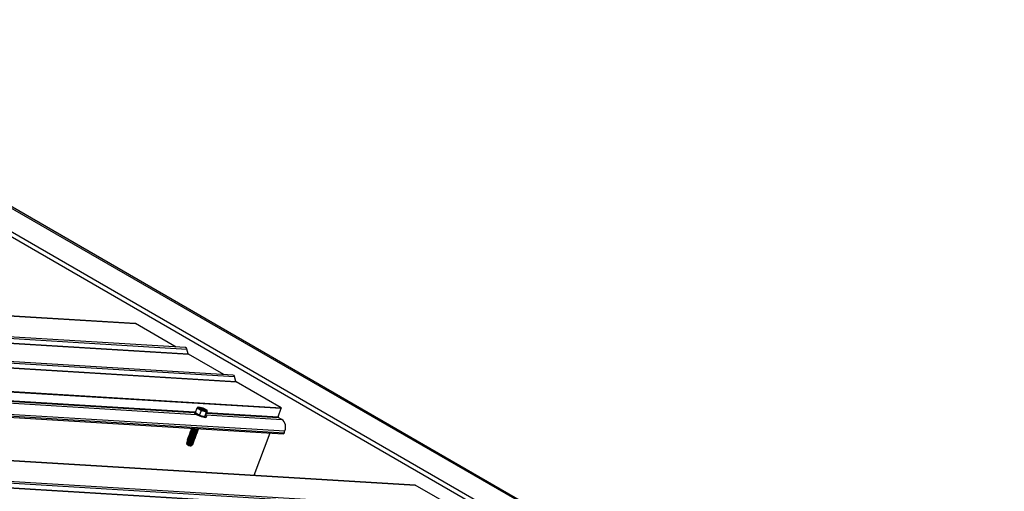
# Model space of a CAD drawing. Units: inches. Extents: x 0.3 to 33.8, y 0.2 to 21.6.
# Drawn here: x 11.6 to 12.5, y 7 to 7.5 of the extents above; entities that cross this region are included whole.
import ezdxf

# ---------------------------------------------------------------- set-up
doc = ezdxf.new("R2010")
doc.units = ezdxf.units.IN
doc.header["$MEASUREMENT"] = 0

msp = doc.modelspace()

# ---------------------------------------------------------------- linework, layer by layer
at = {"color": 7, "linetype": 'Continuous', "lineweight": 25}
for p, q in [((13.54959163, 6.16147072), (11.3145296, 7.45174457)), ((11.31452963, 7.43012685), (13.496139, 6.17071056)), ((11.31452963, 7.42578742), (13.48756835, 6.17131887)), ((11.70257562, 7.18856366), (10.63599443, 7.25329731)), ((11.74594238, 7.16771265), (10.67126184, 7.23293783)), ((11.78719698, 7.14389687), (10.71251644, 7.20912205)), ((11.73790129, 7.1682008), (11.70268644, 7.18852991)), ((11.74845943, 7.16225424), (11.74730478, 7.16642908)), ((11.77915594, 7.144385), (11.74864224, 7.16200018)), ((10.80585299, 7.15524003), (11.83067177, 7.09304104)), ((11.78971408, 7.13843843), (11.78855943, 7.14261328)), ((11.82892383, 7.11565461), (11.78989689, 7.13818438)), ((11.75465454, 7.11138675), (11.75616889, 7.11542619)), ((11.75695821, 7.11628024), (11.75616889, 7.11542619)), ((11.75616889, 7.11542619), (11.75978451, 7.11336925)), ((11.76144521, 7.11516603), (11.75723347, 7.11626352)), ((11.76506088, 7.11310907), (11.76144521, 7.11516603)), ((11.8263104, 7.10777992), (11.82906762, 7.11513447)), ((11.94501223, 7.04860798), (10.87843104, 7.11334163)), ((11.75377662, 7.112224), (11.75356859, 7.11166922)), ((11.75465454, 7.11138675), (11.75827016, 7.10932981)), ((11.75827016, 7.10932981), (11.75978451, 7.11336925)), ((11.75827016, 7.10932981), (11.76271621, 7.10817139)), ((11.75978451, 7.11336925), (11.76423055, 7.11221061)), ((11.76271621, 7.10817139), (11.76423055, 7.11221061)), ((11.76271621, 7.10817139), (11.76354653, 7.10906963)), ((11.76354653, 7.10906963), (11.76506088, 7.11310907)), ((11.76420946, 7.10765896), (11.76442441, 7.10823241)), ((11.76423055, 7.11221061), (11.76506088, 7.11310907)), ((11.82962042, 7.10536189), (11.82647732, 7.10717636)), ((11.7517165, 7.09758858), (11.7513275, 7.09754283)), ((11.75157588, 7.09784174), (11.7519004, 7.09748378)), ((11.75174252, 7.09765784), (11.7516753, 7.09747844)), ((11.75731624, 7.09742002), (11.75724598, 7.09749749)), ((11.98837897, 7.02775699), (10.91369843, 7.09298217)), ((11.74799155, 7.08864443), (11.74841259, 7.08818005)), ((11.74857743, 7.0892154), (11.74818844, 7.08916965)), ((11.74834029, 7.08957476), (11.74876133, 7.0891106)), ((11.74860346, 7.08928466), (11.74853623, 7.08910526)), ((11.74892627, 7.09014579), (11.74853718, 7.09009998)), ((11.74868913, 7.09050515), (11.74911017, 7.09004098)), ((11.7489523, 7.09021504), (11.74888498, 7.09003559)), ((11.74927501, 7.09107612), (11.74888602, 7.09103036)), ((11.74903787, 7.09143548), (11.74945891, 7.09097131)), ((11.74930104, 7.09114537), (11.74923381, 7.09096597)), ((11.74962385, 7.0920065), (11.74923476, 7.09196069)), ((11.74938671, 7.09236586), (11.74980775, 7.09190169)), ((11.74964978, 7.0920757), (11.74958256, 7.0918963)), ((11.74997259, 7.09293683), (11.7495836, 7.09289108)), ((11.74973545, 7.09329619), (11.75015649, 7.09283202)), ((11.74999862, 7.09300608), (11.74993139, 7.09282669)), ((11.75032143, 7.09386721), (11.74993234, 7.0938214)), ((11.75008429, 7.09422657), (11.75050533, 7.09376241)), ((11.75034736, 7.09393641), (11.75028014, 7.09375702)), ((11.75067017, 7.09479754), (11.75028118, 7.09475179)), ((11.75043303, 7.0951569), (11.75085407, 7.09469273)), ((11.7506962, 7.0948668), (11.75062897, 7.0946874)), ((11.75101901, 7.09572793), (11.75062992, 7.09568212)), ((11.75078177, 7.09608723), (11.75120282, 7.09562306)), ((11.75104494, 7.09579713), (11.75097772, 7.09561773)), ((11.75136775, 7.09665825), (11.75097866, 7.09661245)), ((11.75113061, 7.09701761), (11.75155165, 7.09655345)), ((11.75139378, 7.09672751), (11.75132646, 7.09654806)), ((11.7533578, 7.08844841), (11.75398029, 7.08852163)), ((11.75370664, 7.08937879), (11.75432913, 7.08945201)), ((11.75387276, 7.08922685), (11.75393999, 7.08940625)), ((11.75417718, 7.08904684), (11.7539141, 7.08933702)), ((11.75405538, 7.09030912), (11.75467787, 7.09038234)), ((11.7542216, 7.09015724), (11.75428883, 7.09033664)), ((11.75452592, 7.08997717), (11.75426285, 7.09026735)), ((11.75440413, 7.09123945), (11.75502661, 7.09131267)), ((11.75457034, 7.09108757), (11.75463757, 7.09126697)), ((11.75487476, 7.09090755), (11.75461169, 7.09119774)), ((11.75475296, 7.09216983), (11.75537545, 7.09224305)), ((11.75491918, 7.09201795), (11.75498641, 7.09219735)), ((11.7552235, 7.09183788), (11.75496043, 7.09212807)), ((11.75510171, 7.09310016), (11.75572419, 7.09317338)), ((11.75526792, 7.09294828), (11.75533515, 7.09312768)), ((11.75557234, 7.09276827), (11.75530917, 7.0930584)), ((11.75545054, 7.09403055), (11.75607303, 7.09410376)), ((11.75561667, 7.09387861), (11.75568399, 7.09405806)), ((11.75592108, 7.0936986), (11.75565801, 7.09398878)), ((11.75579929, 7.09496088), (11.75642177, 7.09503409)), ((11.7559655, 7.09480899), (11.75603273, 7.09498839)), ((11.75626992, 7.09462898), (11.75600675, 7.09491911)), ((11.75614812, 7.09589126), (11.75677061, 7.09596448)), ((11.75631425, 7.09573932), (11.75638147, 7.09591872)), ((11.75661866, 7.09555931), (11.75635559, 7.09584949)), ((11.75649687, 7.09682159), (11.75711935, 7.09689481)), ((11.75666308, 7.09666971), (11.75673031, 7.0968491)), ((11.7569674, 7.09648964), (11.75670433, 7.09677982)), ((11.81913069, 7.09374169), (11.8053875, 7.05708221)), ((11.83156315, 7.0947775), (11.83139675, 7.09371848)), ((11.74762038, 7.08601507), (11.74696248, 7.08583478)), ((11.74696248, 7.08583478), (11.74738002, 7.08537417)), ((11.74727154, 7.08508468), (11.7470473, 7.08502332)), ((11.7470473, 7.08502332), (11.74719687, 7.08409443)), ((11.74738002, 7.08537417), (11.74727154, 7.08508468)), ((11.74796912, 7.0869454), (11.74731123, 7.08676511)), ((11.74731123, 7.08676511), (11.74772885, 7.08630456)), ((11.7478397, 7.08823932), (11.74755576, 7.08814536)), ((11.74755576, 7.08814536), (11.74817924, 7.08812157)), ((11.74772885, 7.08630456), (11.74762038, 7.08601507)), ((11.74831796, 7.08787578), (11.74765997, 7.08769544)), ((11.74765997, 7.08769544), (11.7480776, 7.08723489)), ((11.74822869, 7.08828507), (11.7478397, 7.08823932)), ((11.7480776, 7.08723489), (11.74796912, 7.0869454)), ((11.74818749, 7.08817493), (11.74817924, 7.08812157)), ((11.74817924, 7.08812157), (11.74840396, 7.08810522)), ((11.74825472, 7.08835433), (11.74818749, 7.08817493)), ((11.74840396, 7.08810522), (11.74831796, 7.08787578)), ((11.75110752, 7.0827775), (11.7518821, 7.08339508)), ((11.7516139, 7.08379665), (11.75223639, 7.08386987)), ((11.75178012, 7.08364477), (11.75184734, 7.08382417)), ((11.75196264, 7.08472698), (11.75258513, 7.0848002)), ((11.75212886, 7.0845751), (11.75219609, 7.0847545)), ((11.75243328, 7.08439509), (11.7521702, 7.08468505)), ((11.75231148, 7.08565737), (11.75293397, 7.08573058)), ((11.7524777, 7.08550548), (11.75254492, 7.08568488)), ((11.75278202, 7.08532542), (11.75251894, 7.0856156)), ((11.75266022, 7.0865877), (11.75328271, 7.08666091)), ((11.75282644, 7.08643581), (11.75289367, 7.08661521)), ((11.75313086, 7.0862558), (11.75286769, 7.08654593)), ((11.75300906, 7.08751808), (11.75363155, 7.0875913)), ((11.75317518, 7.08736614), (11.75324251, 7.08754559)), ((11.7534796, 7.08718613), (11.75321652, 7.08747631)), ((11.75352402, 7.08829653), (11.75359125, 7.08847592)), ((11.75382844, 7.08811651), (11.75356527, 7.08840664)), ((11.98033793, 7.02824511), (11.94512303, 7.04857424))]:
    msp.add_line(p, q, dxfattribs=at)
at = {"color": 8, "linetype": 'Continuous', "lineweight": 25}
for p, q in [((11.3145296, 7.45053703), (13.54720661, 6.16164003)), ((10.63604703, 7.25326695), (11.70268644, 7.18852991)), ((10.67358665, 7.23159581), (11.74730478, 7.16642908)), ((10.68153249, 7.2270088), (11.74845943, 7.16225424)), ((10.68200284, 7.22673723), (11.74864224, 7.16200018)), ((10.7148413, 7.20778001), (11.78855943, 7.14261328)), ((10.72278714, 7.203193), (11.78971408, 7.13843843)), ((10.72325749, 7.20292142), (11.78989689, 7.13818438)), ((10.76228443, 7.18039165), (11.82892383, 7.11565461)), ((10.76327405, 7.17982044), (11.82906762, 7.11513447)), ((10.77783496, 7.17141472), (11.75376121, 7.11218304)), ((10.77898368, 7.17075142), (11.75354815, 7.11160253)), ((10.78212678, 7.16893695), (11.75536654, 7.10986839)), ((10.80059492, 7.15827541), (11.83212552, 7.09566925)), ((11.83139675, 7.09371848), (10.80445669, 7.15604621)), ((10.87848362, 7.11331129), (11.94512303, 7.04857424)), ((11.76365738, 7.10936521), (11.82962042, 7.10536189)), ((11.7642525, 7.11095295), (11.82647732, 7.10717636)), ((11.76447011, 7.11153323), (11.8263104, 7.10777992)), ((10.91602328, 7.09164012), (11.98974141, 7.02647339)), ((10.92396908, 7.08705314), (11.99089602, 7.02229857)), ((10.92443947, 7.08678154), (11.99107888, 7.02204449))]:
    msp.add_line(p, q, dxfattribs=at)
at = {"color": 7, "linetype": 'Continuous', "lineweight": 25, "flags": 128}
for points in [[(11.70268644, 7.18852991), (11.7026295, 7.18855429), (11.70257562, 7.18856366)], [(11.75753461, 7.11507033), (11.75810134, 7.11461762), (11.7589713, 7.11412274), (11.76003962, 7.11364513), (11.76117716, 7.11324281), (11.76224695, 7.11296399), (11.76311985, 7.1128425), (11.76369066, 7.1128929), (11.76389049, 7.11310896), (11.76369516, 7.11346493), (11.76312834, 7.11391758), (11.76225833, 7.11441249), (11.76119015, 7.11489013), (11.76005261, 7.11529245), (11.75898277, 7.1155713), (11.75810983, 7.1156927), (11.75753911, 7.11564236), (11.75733928, 7.1154263), (11.75753461, 7.11507033)], [(11.75356166, 7.11165077), (11.75355716, 7.111436), (11.75386115, 7.11096422)], [(11.75385148, 7.11233764), (11.75377211, 7.11200923), (11.7540761, 7.11153745)], [(11.75386115, 7.11096422), (11.75453782, 7.11039551), (11.75553683, 7.10977184), (11.75678431, 7.10913946), (11.75818758, 7.10854532), (11.75964262, 7.10803338), (11.76104152, 7.10764184), (11.76228052, 7.10739964), (11.76326777, 7.10732466), (11.76393003, 7.10742241), (11.76420946, 7.10765896)], [(11.7540761, 7.11153745), (11.75475278, 7.11096874), (11.75575178, 7.11034507), (11.75699926, 7.10971269), (11.75840253, 7.10911855), (11.75985757, 7.10860683), (11.76125647, 7.10821529), (11.76249547, 7.10797287), (11.76348272, 7.10789789), (11.76414498, 7.10799564), (11.76443299, 7.10825909), (11.76432566, 7.10866867), (11.76383066, 7.10919358), (11.76364799, 7.1093403)], [(11.7513275, 7.09754283), (11.75119504, 7.09751871), (11.75097568, 7.09732903), (11.75114787, 7.09699901)], [(11.75158688, 7.097841), (11.75203703, 7.09750331), (11.75287267, 7.09703897), (11.75389087, 7.09659893), (11.75495389, 7.09624248), (11.75591833, 7.0960178), (11.75665374, 7.09595543), (11.75706099, 7.0960638), (11.75708507, 7.09632802), (11.7569674, 7.09648964)], [(11.7516753, 7.09747844), (11.75166942, 7.09745743), (11.75180577, 7.09717951)], [(11.75180577, 7.09717951), (11.7522754, 7.09681459), (11.75300674, 7.09641834), (11.7538886, 7.09605122), (11.75478658, 7.09576891), (11.75556395, 7.09561447), (11.75610256, 7.09561164), (11.75631425, 7.09573932)], [(11.75256725, 7.09778149), (11.75262415, 7.09774492), (11.75335558, 7.09734873), (11.75423734, 7.09698155), (11.75513532, 7.09669924), (11.75591279, 7.09654485), (11.75645131, 7.09654197), (11.75666308, 7.09666971)], [(11.75379904, 7.09770665), (11.75423962, 7.09752926), (11.75530263, 7.09717281), (11.75626707, 7.09694813), (11.75700258, 7.09688582), (11.75740983, 7.09699418), (11.75743382, 7.09725835), (11.75731624, 7.09742002)], [(11.74818844, 7.08916965), (11.74805598, 7.08914531), (11.74783661, 7.08895585), (11.74800881, 7.08862583)], [(11.74800881, 7.08862583), (11.74854922, 7.0881998), (11.74938486, 7.08773546), (11.75040297, 7.08729514), (11.75146608, 7.08693875), (11.75243043, 7.08671423), (11.75316594, 7.08665192), (11.75357318, 7.08676029), (11.75359717, 7.08702445), (11.7534796, 7.08718613)], [(11.74853718, 7.09009998), (11.74840481, 7.0900757), (11.74818536, 7.08988618), (11.74835755, 7.08955615)], [(11.74835755, 7.08955615), (11.74889797, 7.08913013), (11.7497337, 7.08866584), (11.75075181, 7.08822553), (11.75181482, 7.08786908), (11.75277927, 7.08764462), (11.75351468, 7.08758225), (11.75392193, 7.08769062), (11.75394601, 7.08795484), (11.75382844, 7.08811651)], [(11.74853623, 7.08910526), (11.74853035, 7.08908425), (11.7486667, 7.08880611)], [(11.74888602, 7.09103036), (11.74875356, 7.09100603), (11.74853419, 7.09081656), (11.74870639, 7.09048654)], [(11.7486667, 7.08880611), (11.74913634, 7.08844119), (11.74986768, 7.08804516), (11.75074954, 7.08767782), (11.75164751, 7.08739573), (11.75242488, 7.08724129), (11.7529635, 7.08723824), (11.75317518, 7.08736614)], [(11.74870639, 7.09048654), (11.7492468, 7.09006051), (11.75008244, 7.08959617), (11.75110055, 7.08915586), (11.75216356, 7.08879941), (11.75312801, 7.08857495), (11.75386352, 7.08851264), (11.75427076, 7.088621), (11.75429475, 7.08888517), (11.75417718, 7.08904684)], [(11.74888498, 7.09003559), (11.7488791, 7.09001458), (11.74901545, 7.08973644)], [(11.74923476, 7.09196069), (11.7491023, 7.09193635), (11.74888294, 7.09174689), (11.74905513, 7.09141687)], [(11.74901545, 7.08973644), (11.74948508, 7.08937152), (11.75021651, 7.08897555), (11.75109828, 7.08860815), (11.75199626, 7.08832606), (11.75277372, 7.08817167), (11.75331224, 7.08816857), (11.75352402, 7.08829653)], [(11.74905513, 7.09141687), (11.74959555, 7.09099084), (11.75043118, 7.0905265), (11.75144939, 7.09008624), (11.7525124, 7.08972979), (11.75347685, 7.08950533), (11.75421226, 7.08944297), (11.75461951, 7.08955133), (11.75464359, 7.08981555), (11.75452592, 7.08997717)], [(11.74923381, 7.09096597), (11.74922793, 7.09094496), (11.74936428, 7.09066682)], [(11.7495836, 7.09289108), (11.74945114, 7.09286674), (11.74923177, 7.09267727), (11.74940397, 7.09234725)], [(11.74936428, 7.09066682), (11.74983392, 7.09030191), (11.75056526, 7.08990587), (11.75144712, 7.08953853), (11.75234509, 7.08925645), (11.75312246, 7.089102), (11.75366108, 7.08909896), (11.75387276, 7.08922685)], [(11.74940397, 7.09234725), (11.74994429, 7.09192117), (11.75078002, 7.09145688), (11.75179813, 7.09101657), (11.75286114, 7.09066034), (11.75382559, 7.09043566), (11.754561, 7.09037329), (11.75496835, 7.09048172), (11.75499233, 7.09074588), (11.75487476, 7.09090755)], [(11.74958256, 7.0918963), (11.74957668, 7.09187529), (11.74971303, 7.09159715)], [(11.74993234, 7.0938214), (11.74979988, 7.09379707), (11.74958052, 7.0936076), (11.74975271, 7.09327758)], [(11.74971303, 7.09159715), (11.75018266, 7.09123224), (11.75091409, 7.09083626), (11.75179586, 7.09046886), (11.75269384, 7.09018678), (11.7534713, 7.09003238), (11.75400982, 7.0900295), (11.7542216, 7.09015724)], [(11.74975271, 7.09327758), (11.75029313, 7.09285155), (11.75112876, 7.09238721), (11.75214697, 7.09194695), (11.75320998, 7.09159072), (11.75417443, 7.09136604), (11.75490984, 7.09130368), (11.75531709, 7.09141204), (11.75534117, 7.09167626), (11.7552235, 7.09183788)], [(11.74993139, 7.09282669), (11.74992542, 7.09280562), (11.75006186, 7.09252754)], [(11.75028118, 7.09475179), (11.75014872, 7.09472745), (11.74992936, 7.09453799), (11.75010145, 7.09420791)], [(11.75006186, 7.09252754), (11.7505315, 7.09216262), (11.75126284, 7.09176659), (11.7521447, 7.09139924), (11.75304267, 7.09111716), (11.75382004, 7.09096271), (11.75435866, 7.09095989), (11.75457034, 7.09108757)], [(11.75010145, 7.09420791), (11.75064187, 7.09378188), (11.7514776, 7.09331759), (11.75249571, 7.09287728), (11.75355872, 7.09252105), (11.75452317, 7.09229637), (11.75525858, 7.09223401), (11.75566593, 7.09234243), (11.75568991, 7.09260659), (11.75557234, 7.09276827)], [(11.75028014, 7.09375702), (11.75027426, 7.093736), (11.75041061, 7.09345787)], [(11.75062992, 7.09568212), (11.75049746, 7.095658), (11.7502781, 7.09546831), (11.75045029, 7.09513829)], [(11.75041061, 7.09345787), (11.75088024, 7.09309295), (11.75161158, 7.09269692), (11.75249344, 7.09232979), (11.75339142, 7.09204749), (11.75416879, 7.09189304), (11.7547074, 7.09189022), (11.75491918, 7.09201795)], [(11.75045029, 7.09513829), (11.75099071, 7.09471227), (11.75182634, 7.09424792), (11.75284446, 7.09380761), (11.75390756, 7.09345144), (11.75487191, 7.0932267), (11.75560742, 7.09316439), (11.75601467, 7.09327276), (11.75603866, 7.09353692), (11.75592108, 7.0936986)], [(11.75062897, 7.0946874), (11.750623, 7.09466633), (11.75075944, 7.09438825)], [(11.75097866, 7.09661245), (11.7508463, 7.09658838), (11.75062684, 7.09639864), (11.75079903, 7.09606862)], [(11.75075944, 7.09438825), (11.75122908, 7.09402333), (11.75196042, 7.0936273), (11.75284218, 7.09326012), (11.75374016, 7.09297782), (11.75451763, 7.09282343), (11.75505624, 7.0928206), (11.75526792, 7.09294828)], [(11.75079903, 7.09606862), (11.75133945, 7.09564259), (11.75217518, 7.09517831), (11.75319329, 7.09473821), (11.75425631, 7.09438177), (11.75522075, 7.09415708), (11.75595616, 7.09409472), (11.75636351, 7.09420314), (11.75638749, 7.0944673), (11.75626992, 7.09462898)], [(11.75097772, 7.09561773), (11.75097184, 7.09559671), (11.75110819, 7.0953188)], [(11.75110819, 7.0953188), (11.75157782, 7.09495366), (11.75230916, 7.09455763), (11.75319102, 7.0941905), (11.754089, 7.0939082), (11.75486637, 7.09375376), (11.75540498, 7.09375093), (11.75561667, 7.09387861)], [(11.75114787, 7.09699901), (11.75168829, 7.09657298), (11.75252392, 7.09610864), (11.75354204, 7.09566854), (11.75460505, 7.0953121), (11.75556949, 7.09508741), (11.756305, 7.0950251), (11.75671225, 7.09513347), (11.75673624, 7.09539763), (11.75661866, 7.09555931)], [(11.75132646, 7.09654806), (11.75132058, 7.09652704), (11.75145693, 7.09624913)], [(11.75145693, 7.09624913), (11.75192657, 7.09588421), (11.752658, 7.09548801), (11.75353976, 7.09512083), (11.75443774, 7.09483853), (11.75521521, 7.09468414), (11.75575373, 7.09468126), (11.7559655, 7.09480899)], [(11.83156315, 7.0947775), (11.83173729, 7.09498562), (11.83212552, 7.09566925)], [(11.74696248, 7.08583478), (11.74748934, 7.08541757), (11.74830217, 7.08496201), (11.74929535, 7.08452767), (11.75033959, 7.084171), (11.75129944, 7.08393814), (11.75204997, 7.08385938), (11.75249363, 7.08394487), (11.7525729, 7.0841838), (11.75243328, 7.08439509)], [(11.7470473, 7.08502332), (11.74755628, 7.08462781), (11.74834892, 7.08419847), (11.74930455, 7.08380058), (11.75027777, 7.08349476), (11.75112023, 7.08332736), (11.75170384, 7.08332418), (11.7519397, 7.08348551), (11.751807, 7.08377063)], [(11.74727154, 7.08508468), (11.74779831, 7.08468416), (11.74862551, 7.08425293), (11.74960351, 7.08386883), (11.75055582, 7.08360157), (11.75131015, 7.08349917), (11.75173015, 7.08358014), (11.75178012, 7.08364477)], [(11.74731123, 7.08676511), (11.74785259, 7.08633832), (11.74868998, 7.08587329), (11.7497099, 7.08543271), (11.75077428, 7.08507645), (11.75173901, 7.08485259), (11.75247329, 7.08479143), (11.75287779, 7.08490138), (11.7528977, 7.08516746), (11.75278202, 7.08532542)], [(11.74762038, 7.08601507), (11.74814705, 7.08561449), (11.74897425, 7.08518326), (11.74995235, 7.08479921), (11.75090456, 7.0845319), (11.75165899, 7.08442955), (11.75207899, 7.08451053), (11.75212886, 7.0845751)], [(11.74765997, 7.08769544), (11.74822267, 7.08725502), (11.74909609, 7.08677598), (11.75015469, 7.08632674), (11.75124667, 7.08597207), (11.75221529, 7.08576282), (11.75292131, 7.08572913), (11.75326355, 7.08587557), (11.75319263, 7.08618117), (11.75313086, 7.0862558)], [(11.74796912, 7.0869454), (11.74843876, 7.08658048), (11.7491701, 7.08618423), (11.75005196, 7.0858171), (11.75094993, 7.08553502), (11.7517273, 7.08538057), (11.75226592, 7.08537753), (11.7524777, 7.08550548)], [(11.74831796, 7.08787578), (11.74879333, 7.08750722), (11.74953448, 7.08710728), (11.75042654, 7.0867381), (11.75133101, 7.08645708), (11.75210767, 7.08630732), (11.75263609, 7.08631234), (11.75282644, 7.08643581)], [(11.94512303, 7.04857424), (11.94506613, 7.0485986), (11.94501223, 7.04860798)]]:
    msp.add_lwpolyline(points, dxfattribs=at)
at = {"color": 7, "linetype": 'Continuous', "lineweight": 25}
for centre, radius, start, end in [((11.74572507, 7.16611717), 0.00161021, 11.16933109, 82.24380632), ((11.74886221, 7.16235127), 0.0004143, 193.54477333, 237.93098243), ((11.78697966, 7.14230133), 0.00161028, 11.17027676, 82.24363136), ((11.79011686, 7.13853547), 0.0004143, 193.54477333, 237.93098243), ((11.75681276, 7.10412507), 0.01080169, 53.78292607, 85.11828856), ((11.82866972, 7.11530441), 0.00043268, 336.8731087, 54.03402336), ((11.82677195, 7.10758271), 0.00050192, 156.86369225, 234.05614811), ((11.75631526, 7.10281022), 0.00692098, 230.5135941, 268.61623957), ((11.75683354, 7.10418828), 0.00737438, 240.9820831, 267.38332496), ((11.75639747, 7.09958825), 0.00213978, 248.56865229, 284.48414233), ((11.82497801, 7.09899199), 0.0078821, 335.06714971, 53.9153146), ((11.75317648, 7.09443782), 0.00692176, 230.51582409, 268.61400958), ((11.75352546, 7.09536833), 0.00692195, 230.5155978, 268.61209532), ((11.75387378, 7.09629776), 0.00692098, 230.5135941, 268.61623957), ((11.75422324, 7.09723001), 0.00692293, 230.5191497, 268.61068397), ((11.75457178, 7.09815937), 0.00692195, 230.5155978, 268.61209532), ((11.75492039, 7.09908957), 0.00692176, 230.51582409, 268.61400958), ((11.75526936, 7.10002008), 0.00692195, 230.5155978, 268.61209532), ((11.75561797, 7.10095029), 0.00692176, 230.51582409, 268.61400958), ((11.75596694, 7.1018808), 0.00692195, 230.5155978, 268.61209532), ((11.83063755, 7.09380432), 0.00076404, 272.56701985, 353.54956948), ((11.75056511, 7.08763162), 0.00488433, 226.40163801, 276.37599133), ((11.75178072, 7.09071477), 0.00692012, 230.51113473, 268.61869894), ((11.75212927, 7.09164412), 0.00691915, 230.50758171, 268.62011142), ((11.7524621, 7.09253202), 0.0068763, 230.38497365, 268.74486002), ((11.75282788, 7.09350762), 0.00692195, 230.5155978, 268.61209532)]:
    msp.add_arc(centre, radius, start, end, dxfattribs=at)
msp.add_open_spline([(11.74815867, 7.08785065), (11.74798299, 7.08793207), (11.74775727, 7.08803669), (11.74759233, 7.08812564), (11.74755576, 7.08814536)], degree=3, knots=[0, 0, 0, 0, 0.778295382, 1, 1, 1, 1], dxfattribs=at)

doc.saveas('drawing.dxf')
